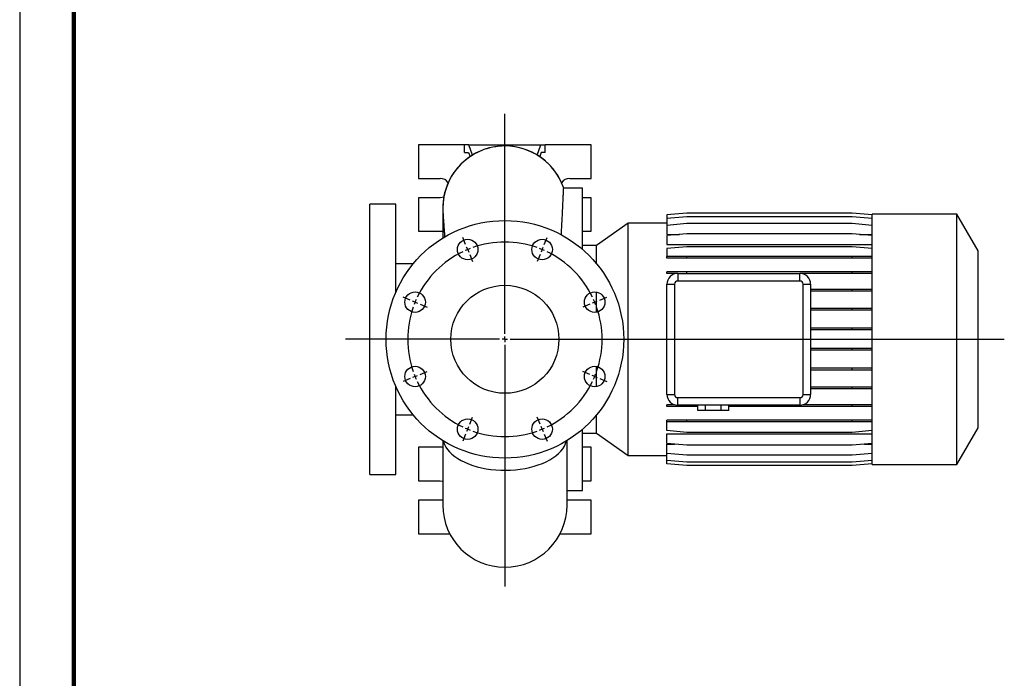
# Model space of a CAD drawing. Units: millimetres. Extents: x -4 to 213, y 0 to 297.
# Drawn here: x 0 to 91, y 61 to 122 of the extents above; entities that cross this region are included whole.
import ezdxf

# ---------------------------------------------------------------- set-up
doc = ezdxf.new("R2010")
doc.units = ezdxf.units.MM
doc.layers.add('FORMAT', color=7, linetype='Continuous')

# ---------------------------------------------------------------- blocks, each defined once
blk = doc.blocks.new('SW_CENTERMARKSYMBOL_2')
at = {"layer": 'FORMAT', "color": 0}
for p, q in [((-3.444, 8.815), (-3.444, 29.206)), ((-7.08, 17.092), (-7.348, 17.738)), ((0.191, 17.092), (0.459, 17.738)), ((-6.888, 16.63), (-6.984, 16.861)), ((-6.888, 16.63), (-6.793, 16.399)), ((0, 16.63), (-0.096, 16.399)), ((0, 16.63), (0.096, 16.861)), ((-6.697, 16.168), (-6.429, 15.521)), ((-0.191, 16.168), (-0.459, 15.521)), ((-12.221, 11.95), (-12.868, 12.218)), ((-11.759, 11.759), (-11.99, 11.855)), ((4.871, 11.759), (5.102, 11.855)), ((5.333, 11.95), (5.979, 12.218)), ((-11.759, 11.759), (-11.528, 11.663)), ((-11.297, 11.568), (-10.65, 11.3)), ((4.409, 11.568), (3.762, 11.3)), ((4.871, 11.759), (4.64, 11.663)), ((-3.944, 8.315), (-18.21, 8.315)), ((-3.444, 8.315), (-3.694, 8.315)), ((-3.444, 8.315), (-3.444, 8.565)), ((-3.444, 8.315), (-3.444, 8.065)), ((-3.444, 8.315), (-3.194, 8.315)), ((-2.944, 8.315), (42.79, 8.315)), ((-3.444, 7.815), (-3.444, -14.563)), ((-12.221, 4.679), (-12.868, 4.412)), ((-11.759, 4.871), (-11.99, 4.775)), ((-11.759, 4.871), (-11.528, 4.966)), ((-11.297, 5.062), (-10.65, 5.33)), ((4.409, 5.062), (3.762, 5.33)), ((4.871, 4.871), (4.64, 4.966)), ((4.871, 4.871), (5.102, 4.775)), ((5.333, 4.679), (5.979, 4.412)), ((-6.697, 0.462), (-6.429, 1.109)), ((-0.191, 0.462), (-0.459, 1.109)), ((-6.888, 0), (-6.984, -0.231)), ((-6.888, 0), (-6.793, 0.231)), ((0, 0), (-0.096, 0.231)), ((0, 0), (0.096, -0.231)), ((-7.08, -0.462), (-7.348, -1.109)), ((0.191, -0.462), (0.459, -1.109))]:
    blk.add_line(p, q, dxfattribs=at)
for start, end in [(115.6831, 154.3169), (112.5, 114.09155), (110.90845, 112.5), (70.6831, 109.3169), (67.5, 69.09155), (65.90845, 67.5), (25.6831, 64.3169), (155.90845, 157.5), (22.5, 24.09155), (160.6831, 199.3169), (157.5, 159.09155), (20.90845, 22.5), (340.6831, 19.3169), (200.90845, 202.5), (202.5, 204.09155), (335.90845, 337.5), (337.5, 339.09155), (205.6831, 244.3169), (295.6831, 334.3169), (245.90845, 247.5), (247.5, 249.09155), (290.90845, 292.5), (292.5, 294.09155), (250.6831, 289.3169)]:
    blk.add_arc((-3.444, 8.315), 9, start, end, dxfattribs=at)

msp = doc.modelspace()

# ---------------------------------------------------------------- linework, layer by layer
at = {"color": 7, "linetype": 'Continuous', "lineweight": 25}
for p, q in [((0, 297), (0, 0)), ((36.9181, 110.3649), (36.9181, 107.2649)), ((41.1825, 110.3649), (36.9181, 110.3649)), ((41.1825, 109.6649), (41.1825, 110.3649)), ((41.5793, 110.3649), (41.1825, 110.3649)), ((41.5793, 110.3649), (48.2568, 110.3649)), ((41.933, 109.4294), (41.5793, 110.3649)), ((47.9031, 109.4294), (48.2568, 110.3649)), ((48.2568, 110.3649), (48.6536, 110.3649)), ((48.6536, 109.6649), (48.6536, 110.3649)), ((52.9181, 110.3649), (48.6536, 110.3649)), ((52.9181, 107.2649), (52.9181, 110.3649)), ((41.1825, 109.6649), (41.5519, 109.6649)), ((41.5519, 109.6649), (41.6979, 109.2787)), ((48.2842, 109.6649), (48.1382, 109.2787)), ((48.6536, 109.6649), (48.2842, 109.6649)), ((36.9181, 107.2649), (38.9181, 107.2649)), ((50.9181, 107.2649), (52.9181, 107.2649)), ((52.1181, 106.3649), (50.3623, 106.3649)), ((52.1181, 100.6811), (52.1181, 106.3649)), ((34.8181, 104.8649), (32.4181, 104.8649)), ((32.4181, 79.8649), (32.4181, 104.8649)), ((34.8181, 96.7226), (34.8181, 104.8649)), ((36.9181, 105.4649), (36.9181, 102.3649)), ((38.9181, 105.4649), (36.9181, 105.4649)), ((52.9181, 105.4649), (52.1181, 105.4649)), ((52.9181, 102.3649), (52.9181, 105.4649)), ((39.1681, 104.515), (39.1681, 104.5149)), ((39.1681, 104.5149), (39.1681, 101.7424)), ((61.7705, 104.0522), (59.9181, 103.8902)), ((61.7705, 104.0478), (59.9181, 103.8857)), ((77.0657, 104.0522), (61.7705, 104.0522)), ((77.0657, 104.0478), (61.7705, 104.0478)), ((78.9181, 103.8902), (77.0657, 104.0522)), ((78.9181, 103.8857), (77.0657, 104.0478)), ((86.7581, 103.9649), (78.9181, 103.9649)), ((78.9181, 80.7649), (78.9181, 103.9649)), ((88.7181, 100.57), (86.7581, 103.9649)), ((86.7581, 80.7649), (86.7581, 103.9649)), ((56.3417, 103.1162), (53.4122, 101.0649)), ((59.9181, 103.1162), (56.3417, 103.1162)), ((56.3417, 81.6136), (56.3417, 103.1162)), ((59.9181, 103.8902), (59.9181, 103.8857)), ((59.9181, 103.8857), (59.9181, 103.5578)), ((61.7705, 103.7199), (59.9181, 103.5578)), ((59.9181, 103.5578), (59.9181, 102.9165)), ((61.7705, 103.0785), (59.9181, 102.9165)), ((77.0657, 103.7199), (61.7705, 103.7199)), ((77.0657, 103.0785), (61.7705, 103.0785)), ((78.9181, 103.5578), (77.0657, 103.7199)), ((78.9181, 102.9165), (77.0657, 103.0785)), ((36.9181, 102.3649), (39.1681, 102.3649)), ((52.1181, 102.3649), (52.9181, 102.3649)), ((59.9181, 102.9165), (59.9181, 102.0842)), ((61.7705, 102.1431), (59.9181, 101.981)), ((77.0657, 102.1431), (61.7705, 102.1431)), ((78.9181, 101.981), (77.0657, 102.1431)), ((59.9181, 102.0842), (61.098, 102.0842)), ((59.9181, 101.981), (59.9181, 101.1389)), ((77.7381, 102.0842), (78.9181, 102.0842)), ((53.4122, 101.0649), (52.1181, 101.0649)), ((53.4122, 99.3541), (53.4122, 101.0649)), ((59.9181, 101.1389), (78.9181, 101.1389)), ((61.7705, 100.9417), (59.9181, 100.7796)), ((59.9181, 100.7796), (59.9181, 100.0457)), ((77.0657, 100.9417), (61.7705, 100.9417)), ((78.9181, 100.7796), (77.0657, 100.9417)), ((88.7181, 84.1597), (88.7181, 100.57)), ((36.4328, 99.3649), (34.8181, 99.3649)), ((59.9181, 99.8887), (59.9181, 100.0457)), ((61.7705, 100.0457), (59.9181, 100.0457)), ((61.7705, 99.8887), (59.9181, 99.8887)), ((61.7705, 99.8887), (61.7705, 100.0457)), ((77.0657, 100.0457), (61.7705, 100.0457)), ((77.0657, 99.8887), (61.7705, 99.8887)), ((77.0657, 99.8887), (77.0657, 100.0457)), ((78.9181, 100.0457), (77.0657, 100.0457)), ((78.9181, 99.8887), (77.0657, 99.8887)), ((59.9181, 98.452), (59.9181, 98.609)), ((61.7705, 98.609), (59.9181, 98.609)), ((60.7582, 98.452), (59.9181, 98.452)), ((60.9181, 98.4649), (60.9181, 97.7647)), ((60.9181, 98.4649), (72.2181, 98.4649)), ((77.0657, 98.609), (61.7705, 98.609)), ((61.7705, 98.4649), (61.7705, 98.609)), ((72.2181, 97.7647), (72.2181, 98.4649)), ((77.0657, 98.452), (72.3779, 98.452)), ((77.0657, 98.452), (77.0657, 98.609)), ((78.9181, 98.609), (77.0657, 98.609)), ((78.9181, 98.452), (77.0657, 98.452)), ((72.2181, 97.7647), (60.9181, 97.7647)), ((53.4122, 94.8761), (53.4122, 96.742)), ((59.9181, 97.4649), (60.6183, 97.4649)), ((59.9181, 87.2649), (59.9181, 97.4649)), ((60.6183, 97.4649), (60.6183, 87.2649)), ((72.5178, 97.4649), (73.2181, 97.4649)), ((72.5178, 87.2649), (72.5178, 97.4649)), ((73.2181, 97.4649), (73.2181, 87.2649)), ((77.0657, 96.9872), (73.2181, 96.9872)), ((77.0657, 96.8302), (73.2181, 96.8302)), ((77.0657, 96.8302), (77.0657, 96.9872)), ((78.9181, 96.9872), (77.0657, 96.9872)), ((78.9181, 96.8302), (77.0657, 96.8302)), ((77.0657, 95.2293), (73.2181, 95.2293)), ((77.0657, 95.0723), (73.2181, 95.0723)), ((77.0657, 95.0723), (77.0657, 95.2293)), ((78.9181, 95.2293), (77.0657, 95.2293)), ((78.9181, 95.0723), (77.0657, 95.0723)), ((77.0657, 93.3884), (73.2181, 93.3884)), ((77.0657, 93.2314), (73.2181, 93.2314)), ((77.0657, 93.2314), (77.0657, 93.3884)), ((78.9181, 93.3884), (77.0657, 93.3884)), ((78.9181, 93.2314), (77.0657, 93.2314)), ((77.0657, 91.52), (73.2181, 91.52)), ((77.0657, 91.363), (73.2181, 91.363)), ((77.0657, 91.363), (77.0657, 91.52)), ((78.9181, 91.52), (77.0657, 91.52)), ((78.9181, 91.363), (77.0657, 91.363)), ((53.4122, 87.9878), (53.4122, 89.8537)), ((77.0657, 89.6806), (73.2181, 89.6806)), ((77.0657, 89.5236), (73.2181, 89.5236)), ((77.0657, 89.5236), (77.0657, 89.6806)), ((78.9181, 89.6806), (77.0657, 89.6806)), ((78.9181, 89.5236), (77.0657, 89.5236)), ((34.8181, 79.8649), (34.8181, 88.0071)), ((77.0657, 87.9257), (73.2181, 87.9257)), ((77.0657, 87.7687), (73.2181, 87.7687)), ((77.0657, 87.7687), (77.0657, 87.9257)), ((78.9181, 87.9257), (77.0657, 87.9257)), ((78.9181, 87.7687), (77.0657, 87.7687)), ((59.9181, 87.2649), (60.6183, 87.2649)), ((60.9181, 86.9651), (72.2181, 86.9651)), ((60.9181, 86.2649), (60.9181, 86.9651)), ((72.2181, 86.9651), (72.2181, 86.2649)), ((72.5178, 87.2649), (73.2181, 87.2649)), ((59.9181, 86.1514), (59.9181, 86.3084)), ((60.6262, 86.3084), (59.9181, 86.3084)), ((61.7705, 86.1514), (59.9181, 86.1514)), ((72.2181, 86.2649), (60.9181, 86.2649)), ((61.7705, 86.1514), (61.7705, 86.2649)), ((62.7747, 86.1514), (61.7705, 86.1514)), ((62.7747, 85.7649), (62.7747, 86.2649)), ((63.4964, 85.7649), (62.7747, 85.7649)), ((63.4964, 85.7649), (63.4964, 86.2649)), ((64.9397, 85.7649), (63.4964, 85.7649)), ((64.9397, 85.7649), (64.9397, 86.2649)), ((65.6614, 85.7649), (64.9397, 85.7649)), ((65.6614, 85.7649), (65.6614, 86.2649)), ((77.0657, 86.1514), (65.6614, 86.1514)), ((77.0657, 86.3084), (72.51, 86.3084)), ((77.0657, 86.1514), (77.0657, 86.3084)), ((78.9181, 86.3084), (77.0657, 86.3084)), ((78.9181, 86.1514), (77.0657, 86.1514)), ((34.8181, 85.3649), (36.4328, 85.3649)), ((53.4122, 83.6649), (53.4122, 85.3756)), ((59.9181, 84.7205), (59.9181, 84.8775)), ((61.7705, 84.8775), (59.9181, 84.8775)), ((61.7705, 84.7205), (61.7705, 84.8775)), ((77.0657, 84.8775), (61.7705, 84.8775)), ((77.0657, 84.7205), (77.0657, 84.8775)), ((78.9181, 84.8775), (77.0657, 84.8775)), ((52.1181, 78.3649), (52.1181, 84.0486)), ((61.7705, 84.7205), (59.9181, 84.7205)), ((59.9181, 83.9138), (59.9181, 84.7205)), ((61.7705, 83.7518), (59.9181, 83.9138)), ((77.0657, 84.7205), (61.7705, 84.7205)), ((78.9181, 84.7205), (77.0657, 84.7205)), ((78.9181, 83.9138), (77.0657, 83.7518)), ((86.7581, 80.7649), (88.7181, 84.1597)), ((39.1681, 82.9874), (39.1681, 77.0148)), ((50.6681, 77.0148), (50.6681, 82.9874)), ((52.1181, 83.6649), (53.4122, 83.6649)), ((53.4122, 83.6649), (56.3417, 81.6136)), ((59.9181, 83.6127), (78.9181, 83.6127)), ((59.9181, 82.7193), (59.9181, 83.6127)), ((77.0657, 83.7518), (61.7705, 83.7518)), ((36.9181, 82.3649), (36.9181, 79.2649)), ((39.1681, 82.3649), (36.9181, 82.3649)), ((52.9181, 82.3649), (52.1181, 82.3649)), ((52.9181, 79.2649), (52.9181, 82.3649)), ((61.7705, 82.5573), (59.9181, 82.7193)), ((59.9181, 82.658), (60.6197, 82.658)), ((59.9181, 81.7916), (59.9181, 82.658)), ((77.0657, 82.5573), (61.7705, 82.5573)), ((78.9181, 82.7193), (77.0657, 82.5573)), ((78.2164, 82.658), (78.9181, 82.658)), ((56.3417, 81.6136), (59.9181, 81.6136)), ((61.7705, 81.6295), (59.9181, 81.7916)), ((59.9181, 81.1586), (59.9181, 81.7916)), ((61.7705, 80.9966), (59.9181, 81.1586)), ((59.9181, 80.8396), (59.9181, 81.1586)), ((77.0657, 81.6295), (61.7705, 81.6295)), ((78.9181, 81.7916), (77.0657, 81.6295)), ((78.9181, 81.1586), (77.0657, 80.9966)), ((61.7705, 80.6775), (59.9181, 80.8396)), ((77.0657, 80.9966), (61.7705, 80.9966)), ((77.0657, 80.6775), (61.7705, 80.6775)), ((78.9181, 80.8396), (77.0657, 80.6775)), ((78.9181, 80.7649), (86.7581, 80.7649)), ((32.4181, 79.8649), (34.8181, 79.8649)), ((36.9181, 79.2649), (38.9181, 79.2649)), ((52.1181, 79.2649), (52.9181, 79.2649)), ((50.6681, 78.3649), (52.1181, 78.3649)), ((36.9181, 77.4649), (36.9181, 74.3649)), ((38.9181, 77.4649), (36.9181, 77.4649)), ((52.9181, 77.4649), (50.9181, 77.4649)), ((52.9181, 74.3649), (52.9181, 77.4649)), ((36.9181, 74.3649), (39.8151, 74.3649)), ((50.0211, 74.3649), (52.9181, 74.3649))]:
    msp.add_line(p, q, dxfattribs=at)
at = {"color": 7, "linetype": 'Continuous', "lineweight": 140}
msp.add_line((5, 292), (5, 5), dxfattribs=at)
at = {"color": 7, "linetype": 'Continuous', "lineweight": 25, "flags": 128}
for points in [[(39.2587, 105.5318), (39.1052, 105.4845), (38.9181, 105.4649)], [(38.9181, 79.2649), (39.1052, 79.2452), (39.1681, 79.2294)], [(39.1681, 77.5003), (39.1052, 77.4845), (38.9181, 77.4649)], [(50.9181, 77.4649), (50.7309, 77.4845), (50.6681, 77.5003)]]:
    msp.add_lwpolyline(points, dxfattribs=at)
at = {"color": 8, "linetype": 'Continuous', "lineweight": 25, "flags": 128}
msp.add_lwpolyline([(39.213, 82.96), (39.2353, 82.8738), (39.3228, 82.6321), (39.4456, 82.3948), (39.6029, 82.1636), (39.7937, 81.9398), (40.0168, 81.7249), (40.2708, 81.5202), (40.5541, 81.327), (40.8649, 81.1466), (41.2013, 80.9801), (41.5612, 80.8284), (41.9421, 80.6927), (42.3419, 80.5737), (42.7579, 80.4721), (43.1875, 80.3887), (43.628, 80.324), (44.0767, 80.2783), (44.5307, 80.252), (44.9871, 80.2451), (45.443, 80.2579), (45.8957, 80.2901), (46.3422, 80.3416), (46.7797, 80.412), (47.2055, 80.5009), (47.6169, 80.6078), (48.0112, 80.732), (48.386, 80.8726), (48.739, 81.0289), (49.0679, 81.1997), (49.3706, 81.3841), (49.6452, 81.5809), (49.8901, 81.7888), (50.1035, 82.0066), (50.2843, 82.2327), (50.4313, 82.466), (50.5435, 82.7047), (50.6202, 82.9475), (50.6231, 82.96)], dxfattribs=at)
at = {"color": 7, "linetype": 'Continuous', "lineweight": 25}
for centre, radius in [((44.9181, 92.3649), 11), ((41.4739, 100.6798), 0.95), ((48.3622, 100.6798), 0.95), ((36.6031, 95.809), 0.95), ((44.9181, 92.3649), 5), ((53.233, 95.809), 0.95), ((36.6031, 88.9207), 0.95), ((53.233, 88.9207), 0.95), ((41.4739, 84.0499), 0.95), ((48.3622, 84.0499), 0.95)]:
    msp.add_circle(centre, radius, dxfattribs=at)
for centre, radius, start, end in [((44.9181, 104.515), 5.75, 18.74785, 180), ((44.9181, 104.5149), 5.75, 18.768055, 90.000102), ((38.9181, 106.3649), 0.9, 33.490394, 90), ((50.9181, 106.3649), 0.9, 90, 146.509606), ((60.9181, 97.4649), 1, 90, 180), ((72.2181, 97.4649), 1, 0, 90), ((60.9181, 97.4649), 0.2998, 90, 180), ((72.2181, 97.4649), 0.2998, 0, 90), ((60.9181, 87.2649), 1, 180, 270), ((60.9181, 87.2649), 0.2998, 180, 270), ((72.2181, 87.2649), 0.2998, 270, 360), ((72.2181, 87.2649), 1, 270, 0), ((44.9181, 77.0148), 5.75, 180, 0)]:
    msp.add_arc(centre, radius, start, end, dxfattribs=at)
at = {"color": 8, "linetype": 'Continuous', "lineweight": 25}
msp.add_arc((44.918, 104.5149), 5.75, 89.999835, 180.002168, dxfattribs=at)
at = {"color": 7, "linetype": 'Continuous', "lineweight": 25}
for points, knots in [([(50.1498, 102.0226), (50.1511, 102.0498), (50.166, 102.3686), (50.1925, 102.9224), (50.2284, 103.6718), (50.26, 104.3304), (50.2874, 104.9011), (50.3106, 105.3825), (50.33, 105.7767), (50.3431, 106.037), (50.3517, 106.199), (50.357, 106.2943), (50.3607, 106.3542), (50.3618, 106.3613), (50.3623, 106.3649)], [0, 0, 0, 0, 0.0096039, 0.1126743, 0.2179898, 0.3240817, 0.4263543, 0.5293381, 0.6345659, 0.7405695, 0.804979, 0.8695651, 0.9346913, 1, 1, 1, 1]), ([(39.168, 104.5149), (39.1687, 104.4644), (39.1701, 104.3583), (39.1789, 104.1876), (39.1919, 103.9793), (39.2084, 103.737), (39.2269, 103.4695), (39.2469, 103.1811), (39.2684, 102.868), (39.2926, 102.5159), (39.316, 102.1729), (39.3331, 101.9213), (39.3396, 101.8251)], [0, 0, 0, 0, 0.0958468, 0.2014588, 0.3170013, 0.4426925, 0.5484451, 0.6509298, 0.7458781, 0.8334453, 0.9363085, 1, 1, 1, 1])]:
    msp.add_open_spline(points, degree=3, knots=knots, dxfattribs=at)

# ---------------------------------------------------------------- block references
at = {"layer": 'FORMAT'}
msp.add_blockref('SW_CENTERMARKSYMBOL_2', (48.3622, 84.0499), dxfattribs=at)

doc.saveas('drawing.dxf')
